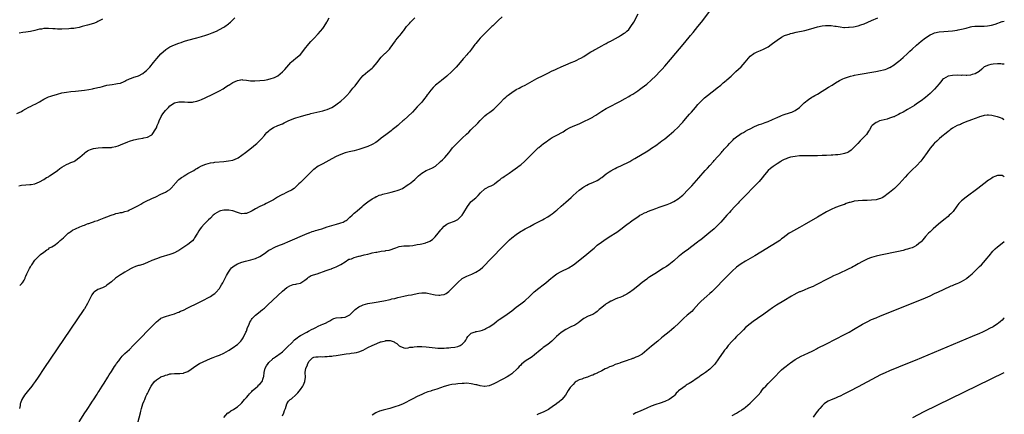
# Model space of a CAD drawing. Units: inches. Extents: x 2601000 to 2604000, y 1476000 to 1479000.
# Drawn here: x 2603562 to 2604000, y 1477560 to 1477736 of the extents above; entities that cross this region are included whole.
import ezdxf

# ---------------------------------------------------------------- set-up
doc = ezdxf.new("R2010")
doc.units = ezdxf.units.IN
doc.header["$MEASUREMENT"] = 0
doc.layers.add('LD26011476_10ft', color=133, linetype='Continuous')

msp = doc.modelspace()

# ---------------------------------------------------------------- linework, layer by layer
at = {"layer": 'LD26011476_10ft'}
for points, elevation in [([(2603614.33, 1477555), (2603615.86, 1477561), (2603616.13, 1477561.87), (2603616.42, 1477563), (2603617.03, 1477565), (2603617.62, 1477566.38), (2603617.79, 1477567), (2603618.36, 1477568.36), (2603618.67, 1477569), (2603618.79, 1477569.21), (2603619, 1477569.66), (2603619.48, 1477570.52), (2603619.66, 1477571), (2603620.75, 1477573), (2603621, 1477573.38), (2603622.21, 1477575), (2603623, 1477575.73), (2603624.85, 1477577), (2603625, 1477577.09), (2603626.4, 1477577.6), (2603627, 1477577.88), (2603627.95, 1477578.05), (2603629, 1477578.39), (2603629.6, 1477578.4), (2603631, 1477578.58), (2603631.44, 1477578.56), (2603633.39, 1477578.61), (2603635, 1477578.77), (2603635.18, 1477578.82), (2603637, 1477579.46), (2603641, 1477582.31), (2603642.24, 1477583), (2603643.73, 1477583.73), (2603647, 1477585.24), (2603648.23, 1477585.77), (2603649, 1477586.03), (2603649.68, 1477586.32), (2603651, 1477586.75), (2603653, 1477587.66), (2603655, 1477588.8), (2603655.34, 1477589), (2603656.34, 1477589.66), (2603657.57, 1477590.43), (2603658.36, 1477591), (2603659, 1477591.49), (2603660.51, 1477593), (2603661, 1477593.58), (2603661.54, 1477594.46), (2603662.78, 1477597), (2603663, 1477597.48), (2603663.58, 1477599), (2603664.06, 1477600.06), (2603664.6, 1477601.4), (2603665, 1477602.04), (2603665.35, 1477602.65), (2603665.65, 1477603), (2603667, 1477604.49), (2603668.4, 1477605.6), (2603670.2, 1477607), (2603671, 1477607.7), (2603672.41, 1477609), (2603677, 1477613.32), (2603679, 1477615.16), (2603681, 1477616.83), (2603681.26, 1477617), (2603682.36, 1477617.64), (2603683.85, 1477618.15), (2603685, 1477618.35), (2603685.51, 1477618.49), (2603687, 1477618.85), (2603687.28, 1477619), (2603689, 1477620.11), (2603690.16, 1477621), (2603690.59, 1477621.41), (2603691, 1477621.63), (2603691.86, 1477622.14), (2603694.43, 1477623), (2603698.46, 1477624.46), (2603699, 1477624.6), (2603700.23, 1477625), (2603700.79, 1477625.21), (2603701, 1477625.31), (2603702.21, 1477625.79), (2603703, 1477626.12), (2603703.58, 1477626.42), (2603705, 1477627.07), (2603707, 1477628.36), (2603708.59, 1477629.41), (2603709, 1477629.5), (2603709.7, 1477629.7), (2603711, 1477630.2), (2603713, 1477630.77), (2603713.19, 1477630.81), (2603713.86, 1477631), (2603715.4, 1477631.4), (2603717, 1477631.77), (2603718.05, 1477632.05), (2603719, 1477632.23), (2603720.6, 1477632.6), (2603721, 1477632.66), (2603723, 1477633.01), (2603724.78, 1477633.22), (2603725, 1477633.27), (2603726.5, 1477633.5), (2603727, 1477633.64), (2603729, 1477634.31), (2603729.45, 1477634.55), (2603731, 1477635.05), (2603733, 1477635.43), (2603733.37, 1477635.37), (2603735, 1477635.48), (2603735.47, 1477635.47), (2603737, 1477635.6), (2603739, 1477635.94), (2603740.22, 1477636.22), (2603741, 1477636.35), (2603742.81, 1477636.81), (2603743, 1477636.83), (2603743.49, 1477637), (2603744.54, 1477637.45), (2603745.74, 1477638.26), (2603746.57, 1477639), (2603747, 1477639.46), (2603748.28, 1477641), (2603749.45, 1477642.55), (2603749.84, 1477643), (2603751, 1477644.2), (2603752.1, 1477645), (2603752.66, 1477645.34), (2603753, 1477645.5), (2603755.56, 1477646.44), (2603756.73, 1477647), (2603757, 1477647.17), (2603758.88, 1477649), (2603758.93, 1477649.07), (2603759.71, 1477650.29), (2603761.33, 1477653), (2603762.08, 1477653.92), (2603762.87, 1477655), (2603763, 1477655.13), (2603765, 1477656.83), (2603766.13, 1477657.87), (2603767.08, 1477659), (2603769, 1477660.86), (2603769.26, 1477661), (2603771, 1477661.84), (2603771.82, 1477662.18), (2603773, 1477662.78), (2603773.37, 1477663), (2603775, 1477664.29), (2603775.87, 1477665), (2603776.51, 1477665.49), (2603777, 1477665.85), (2603777.64, 1477666.36), (2603779.84, 1477667.84), (2603781.5, 1477669), (2603783.55, 1477670.45), (2603784.31, 1477671), (2603785, 1477671.53), (2603786.88, 1477673.12), (2603787.9, 1477674.1), (2603791, 1477677.24), (2603791.9, 1477678.1), (2603792.78, 1477679), (2603793, 1477679.21), (2603795.09, 1477681), (2603796.23, 1477681.77), (2603797, 1477682.34), (2603797.42, 1477682.58), (2603798.05, 1477683), (2603799, 1477683.58), (2603801.66, 1477685), (2603803, 1477685.7), (2603803.82, 1477686.18), (2603805.07, 1477687), (2603807, 1477688.09), (2603809, 1477688.96), (2603811, 1477689.77), (2603811.85, 1477690.15), (2603813.61, 1477691), (2603815, 1477691.7), (2603817, 1477692.77), (2603817.39, 1477693), (2603818.38, 1477693.62), (2603821, 1477695.33), (2603823, 1477696.51), (2603825.92, 1477698.08), (2603827, 1477698.62), (2603829, 1477699.67), (2603831.46, 1477701), (2603833, 1477701.89), (2603833.69, 1477702.31), (2603834.87, 1477703), (2603837, 1477704.42), (2603837.83, 1477705), (2603839, 1477705.86), (2603841, 1477707.39), (2603843, 1477709.16), (2603845, 1477711.13), (2603846.85, 1477713), (2603847.89, 1477714.11), (2603849, 1477715.38), (2603851.58, 1477718.42), (2603858, 1477726), (2603860.52, 1477729), (2603861.64, 1477730.36), (2603863.75, 1477733), (2603865.31, 1477735), (2603869, 1477739.88)], 8670), ([(2603561, 1477694.41), (2603563, 1477695.29), (2603563.64, 1477695.64), (2603565, 1477696.45), (2603566.03, 1477697), (2603566.64, 1477697.36), (2603567, 1477697.5), (2603568.02, 1477697.98), (2603569.41, 1477698.59), (2603571, 1477699.55), (2603573, 1477700.79), (2603575, 1477701.72), (2603576, 1477702), (2603577, 1477702.36), (2603577.52, 1477702.48), (2603579, 1477702.93), (2603581, 1477703.48), (2603583, 1477703.85), (2603585, 1477704.06), (2603587, 1477704.23), (2603588.4, 1477704.4), (2603591, 1477704.8), (2603593, 1477705.07), (2603594.64, 1477705.36), (2603595, 1477705.4), (2603597, 1477705.84), (2603597.93, 1477706.07), (2603599, 1477706.4), (2603599.5, 1477706.51), (2603601, 1477706.95), (2603603.32, 1477707.32), (2603605, 1477707.5), (2603605.67, 1477707.67), (2603607, 1477707.9), (2603608.61, 1477708.61), (2603609, 1477708.75), (2603609.43, 1477709), (2603611, 1477709.78), (2603611.88, 1477710.12), (2603613, 1477710.53), (2603614.54, 1477711), (2603615, 1477711.12), (2603617, 1477712.15), (2603618.01, 1477713), (2603618.53, 1477713.47), (2603619, 1477713.92), (2603620.01, 1477715), (2603621.7, 1477717), (2603623.18, 1477718.82), (2603625, 1477720.84), (2603626.11, 1477721.89), (2603627, 1477722.63), (2603627.21, 1477722.79), (2603629, 1477723.95), (2603631, 1477724.91), (2603633, 1477725.7), (2603633.98, 1477726.02), (2603635, 1477726.41), (2603635.48, 1477726.52), (2603637, 1477727), (2603641, 1477727.98), (2603643, 1477728.55), (2603645, 1477729.2), (2603646.33, 1477729.67), (2603647.79, 1477730.21), (2603649.69, 1477731), (2603651, 1477731.67), (2603653, 1477732.76), (2603653.38, 1477733), (2603655, 1477734.21), (2603655.41, 1477734.59), (2603655.95, 1477735), (2603657, 1477736.11), (2603657.92, 1477737)], 8620), ([(2603561.82, 1477662.18), (2603563, 1477662.46), (2603565, 1477662.62), (2603566.7, 1477662.7), (2603567, 1477662.7), (2603567.27, 1477662.73), (2603569, 1477663.09), (2603571, 1477663.98), (2603572.99, 1477664.99), (2603574.18, 1477665.82), (2603575, 1477666.21), (2603575.45, 1477666.55), (2603576.2, 1477667), (2603578.98, 1477669), (2603580.1, 1477669.9), (2603581, 1477670.49), (2603581.98, 1477671), (2603583, 1477671.67), (2603584.07, 1477672.07), (2603585, 1477672.46), (2603586.22, 1477673), (2603586.73, 1477673.27), (2603587, 1477673.35), (2603587.9, 1477674.1), (2603589, 1477674.96), (2603591, 1477676.74), (2603591.31, 1477677), (2603592.31, 1477677.69), (2603593, 1477678.01), (2603593.7, 1477678.3), (2603595, 1477678.7), (2603597.04, 1477679.04), (2603599, 1477679.16), (2603599.19, 1477679.19), (2603601, 1477679.19), (2603601.23, 1477679.23), (2603603, 1477679.27), (2603603.35, 1477679.35), (2603605, 1477679.63), (2603605.95, 1477679.95), (2603607, 1477680.33), (2603610.29, 1477681.71), (2603611, 1477681.97), (2603613, 1477682.59), (2603615, 1477683.02), (2603617, 1477683.36), (2603617.48, 1477683.48), (2603619, 1477683.81), (2603620.73, 1477684.73), (2603621, 1477684.85), (2603621.13, 1477685), (2603621.38, 1477685.38), (2603622.52, 1477687), (2603623, 1477687.9), (2603623.41, 1477689), (2603623.87, 1477690.13), (2603624.19, 1477691), (2603625.16, 1477693), (2603625.87, 1477694.13), (2603626.5, 1477695), (2603627, 1477695.61), (2603628.31, 1477697), (2603629, 1477697.69), (2603631, 1477699.08), (2603633, 1477699.59), (2603635.52, 1477699.52), (2603637, 1477699.4), (2603637.43, 1477699.43), (2603639, 1477699.43), (2603639.57, 1477699.57), (2603641, 1477699.8), (2603642.31, 1477700.31), (2603643, 1477700.55), (2603644.67, 1477701.33), (2603648.11, 1477703), (2603651, 1477704.44), (2603652.64, 1477705.36), (2603653.86, 1477706.14), (2603655.09, 1477706.91), (2603655.28, 1477707), (2603657, 1477708.07), (2603659, 1477708.97), (2603660.6, 1477709.4), (2603661, 1477709.47), (2603661.32, 1477709.32), (2603663, 1477709.19), (2603664.88, 1477708.88), (2603665, 1477708.89), (2603666.82, 1477708.82), (2603669, 1477708.97), (2603671, 1477709.24), (2603672.51, 1477709.49), (2603674.09, 1477709.91), (2603675, 1477710.2), (2603675.57, 1477710.43), (2603677, 1477711.16), (2603679, 1477712.82), (2603680.09, 1477713.91), (2603680.95, 1477715), (2603682.73, 1477717), (2603683, 1477717.28), (2603683.96, 1477718.04), (2603685, 1477718.97), (2603687, 1477720.63), (2603688.12, 1477721.88), (2603688.9, 1477723), (2603690.71, 1477725.29), (2603691.65, 1477726.35), (2603693, 1477727.79), (2603695, 1477729.87), (2603696.03, 1477731), (2603697, 1477732.15), (2603697.61, 1477733), (2603698.84, 1477735), (2603699, 1477735.31), (2603699.82, 1477737)], 8630), ([(2603599, 1477736.33), (2603597, 1477735.26), (2603596.47, 1477735), (2603595.41, 1477734.59), (2603593.93, 1477734.07), (2603592.39, 1477733.61), (2603590.06, 1477733), (2603588.67, 1477732.67), (2603587, 1477732.35), (2603586.23, 1477732.23), (2603585, 1477732.11), (2603584.06, 1477732.06), (2603581, 1477731.96), (2603579, 1477731.92), (2603577.98, 1477731.98), (2603577, 1477732.01), (2603575, 1477732.16), (2603574.13, 1477732.13), (2603573, 1477732.13), (2603571.96, 1477731.96), (2603571, 1477731.82), (2603569, 1477731.32), (2603567, 1477730.84), (2603565, 1477730.49), (2603563.67, 1477730.34), (2603561.95, 1477730.05)], 8610), ([(2603776.69, 1477737.31), (2603775, 1477735.77), (2603774.21, 1477735), (2603772.56, 1477733.44), (2603772.14, 1477733), (2603770.07, 1477731), (2603768.53, 1477729.47), (2603767, 1477727.84), (2603766.24, 1477727), (2603765, 1477725.51), (2603764.59, 1477725), (2603763.09, 1477723), (2603762.18, 1477721.82), (2603761.47, 1477721), (2603761, 1477720.49), (2603759.71, 1477719), (2603759.37, 1477718.63), (2603758, 1477717), (2603756.25, 1477715), (2603755.65, 1477714.35), (2603754.66, 1477713.34), (2603754.33, 1477713), (2603752.18, 1477711), (2603749.73, 1477709), (2603749, 1477708.48), (2603747.08, 1477706.92), (2603746.03, 1477705.97), (2603745, 1477704.69), (2603743.7, 1477703), (2603743.42, 1477702.58), (2603743, 1477701.9), (2603742.27, 1477701), (2603741, 1477699.32), (2603739.84, 1477698.16), (2603739, 1477697.24), (2603736.89, 1477695), (2603734.86, 1477693), (2603733, 1477691.37), (2603732.59, 1477691), (2603731, 1477689.63), (2603730.31, 1477689), (2603729, 1477687.9), (2603727.89, 1477687), (2603727.39, 1477686.61), (2603725, 1477684.86), (2603723, 1477683.29), (2603721.75, 1477682.25), (2603720.59, 1477681.41), (2603719, 1477680.5), (2603717, 1477679.67), (2603713, 1477678.35), (2603711, 1477677.78), (2603708.76, 1477677.24), (2603707, 1477676.77), (2603705, 1477676.09), (2603703, 1477675.17), (2603701, 1477674.12), (2603697, 1477671.95), (2603695.19, 1477671), (2603695, 1477670.88), (2603693, 1477669.43), (2603692.76, 1477669.24), (2603689.72, 1477666.28), (2603688.68, 1477665.32), (2603687, 1477663.68), (2603686.37, 1477663), (2603685, 1477661.65), (2603684.67, 1477661.33), (2603684.27, 1477661), (2603683, 1477660.17), (2603681.41, 1477659.41), (2603680.6, 1477659), (2603679.51, 1477658.49), (2603679, 1477658.28), (2603678.17, 1477657.83), (2603676.92, 1477657.08), (2603675, 1477655.9), (2603673, 1477654.81), (2603671.74, 1477654.26), (2603671, 1477653.88), (2603669, 1477652.98), (2603667, 1477651.87), (2603665.54, 1477651), (2603665, 1477650.7), (2603663, 1477649.88), (2603662.15, 1477649.85), (2603661, 1477649.72), (2603660.01, 1477649.99), (2603659, 1477650.24), (2603657, 1477650.96), (2603656.81, 1477651), (2603655.26, 1477651.26), (2603653.28, 1477651.28), (2603653, 1477651.26), (2603651.55, 1477651), (2603651, 1477650.86), (2603649, 1477649.66), (2603648.62, 1477649.38), (2603648.2, 1477649), (2603647, 1477647.77), (2603646.18, 1477647), (2603645, 1477645.82), (2603644.6, 1477645.4), (2603644.2, 1477645), (2603643, 1477643.7), (2603642.51, 1477643), (2603641.93, 1477642.07), (2603641.23, 1477641), (2603641, 1477640.59), (2603640, 1477639), (2603639.63, 1477638.37), (2603639, 1477637.63), (2603637, 1477636.03), (2603635.18, 1477634.82), (2603633, 1477633.36), (2603632.78, 1477633.22), (2603632.38, 1477633), (2603631, 1477632.28), (2603629.89, 1477631.89), (2603629, 1477631.54), (2603625, 1477630.36), (2603623, 1477629.68), (2603621, 1477628.88), (2603619, 1477627.96), (2603617, 1477627.18), (2603615.29, 1477626.71), (2603615, 1477626.6), (2603613.72, 1477626.28), (2603612.33, 1477625.67), (2603611.23, 1477625), (2603611, 1477624.89), (2603609, 1477623.75), (2603607.8, 1477623), (2603607.29, 1477622.71), (2603607, 1477622.51), (2603604.86, 1477621), (2603603, 1477619.41), (2603601, 1477617.85), (2603600.48, 1477617.52), (2603599, 1477616.76), (2603597, 1477615.97), (2603595.48, 1477615), (2603595.19, 1477614.81), (2603595, 1477614.6), (2603594.34, 1477613.66), (2603592.33, 1477609.67), (2603591, 1477607.44), (2603590.72, 1477607), (2603573, 1477580.78), (2603570.43, 1477577), (2603569.04, 1477575), (2603568.17, 1477573.83), (2603567.57, 1477573), (2603565.58, 1477570.42), (2603564.41, 1477569), (2603563.1, 1477567), (2603562.58, 1477565.42), (2603562.48, 1477565), (2603562.38, 1477564.38), (2603562.11, 1477563)], 8650), ([(2603562.21, 1477617.79), (2603563, 1477618.51), (2603563.23, 1477618.77), (2603563.46, 1477619), (2603564.14, 1477620.14), (2603564.6, 1477621), (2603564.71, 1477621.29), (2603565, 1477621.87), (2603565.46, 1477623), (2603566.4, 1477625), (2603566.63, 1477625.37), (2603567, 1477626.02), (2603567.34, 1477626.66), (2603567.55, 1477627), (2603569, 1477629.1), (2603570.81, 1477631), (2603571, 1477631.18), (2603571.52, 1477631.52), (2603573, 1477632.64), (2603574.29, 1477633.71), (2603575, 1477633.99), (2603575.5, 1477634.5), (2603576.53, 1477635), (2603577.92, 1477635.92), (2603579, 1477636.7), (2603579.47, 1477637), (2603580.26, 1477637.74), (2603581, 1477638.34), (2603581.69, 1477639), (2603583.73, 1477641), (2603584.46, 1477641.54), (2603585, 1477641.87), (2603585.67, 1477642.33), (2603587, 1477643.01), (2603589, 1477643.89), (2603590.41, 1477644.41), (2603591, 1477644.66), (2603591.98, 1477645), (2603592.71, 1477645.29), (2603593, 1477645.37), (2603594.12, 1477645.88), (2603595, 1477646.09), (2603595.6, 1477646.4), (2603597, 1477646.77), (2603597.61, 1477647), (2603599, 1477647.56), (2603599.84, 1477647.84), (2603601, 1477648.34), (2603602.87, 1477649), (2603602.96, 1477649.04), (2603604.43, 1477649.58), (2603605, 1477649.76), (2603606.06, 1477649.94), (2603607, 1477650.2), (2603607.73, 1477650.27), (2603609, 1477650.63), (2603610.24, 1477651), (2603611, 1477651.38), (2603611.72, 1477651.72), (2603615, 1477653.38), (2603616.01, 1477653.99), (2603617, 1477654.51), (2603617.3, 1477654.7), (2603619, 1477655.57), (2603620.02, 1477656.02), (2603621, 1477656.49), (2603622.73, 1477657.27), (2603625, 1477658.41), (2603627, 1477659.37), (2603627.91, 1477659.91), (2603629, 1477660.52), (2603629.48, 1477661), (2603631, 1477662.66), (2603631.23, 1477663), (2603633, 1477664.88), (2603634.13, 1477665.87), (2603635, 1477666.35), (2603635.37, 1477666.63), (2603636.11, 1477667), (2603637, 1477667.56), (2603638.23, 1477668.23), (2603639, 1477668.68), (2603639.67, 1477669), (2603640.44, 1477669.56), (2603641, 1477669.91), (2603641.7, 1477670.3), (2603643, 1477670.97), (2603645, 1477671.84), (2603646.09, 1477672.09), (2603647, 1477672.35), (2603648.55, 1477672.55), (2603649, 1477672.63), (2603653, 1477672.99), (2603655, 1477673.21), (2603657, 1477673.63), (2603657.99, 1477674.01), (2603659, 1477674.46), (2603659.34, 1477674.66), (2603661, 1477675.76), (2603662.67, 1477677), (2603665.22, 1477679), (2603667, 1477680.47), (2603667.69, 1477681), (2603668.34, 1477681.65), (2603669, 1477682.25), (2603669.75, 1477683), (2603671, 1477684.49), (2603671.4, 1477685), (2603672.14, 1477685.86), (2603673, 1477686.66), (2603673.16, 1477686.84), (2603673.37, 1477687), (2603675, 1477688.03), (2603677.01, 1477689), (2603679, 1477689.81), (2603679.82, 1477690.18), (2603681.57, 1477691), (2603684.06, 1477692.06), (2603685, 1477692.41), (2603687, 1477693.05), (2603688.57, 1477693.43), (2603690.13, 1477693.87), (2603691, 1477694.09), (2603691.69, 1477694.31), (2603693, 1477694.67), (2603694.37, 1477695), (2603697, 1477695.55), (2603697.82, 1477695.82), (2603699, 1477696.14), (2603700.94, 1477697.06), (2603702.19, 1477697.81), (2603703.38, 1477698.62), (2603705, 1477699.84), (2603706.71, 1477701.29), (2603707, 1477701.57), (2603707.7, 1477702.3), (2603709, 1477703.83), (2603710.41, 1477705.59), (2603711.33, 1477706.67), (2603713, 1477708.87), (2603713.96, 1477710.04), (2603715, 1477711.23), (2603717, 1477712.98), (2603719, 1477714.59), (2603719.44, 1477715), (2603721.17, 1477717), (2603721.92, 1477718.08), (2603723, 1477719.43), (2603724.62, 1477721), (2603724.82, 1477721.18), (2603725.83, 1477722.17), (2603726.62, 1477723), (2603727, 1477723.48), (2603728.08, 1477725), (2603729.27, 1477726.73), (2603729.53, 1477727), (2603731, 1477728.72), (2603731.26, 1477729), (2603732.04, 1477729.96), (2603732.75, 1477731), (2603733, 1477731.33), (2603734.18, 1477733), (2603735.53, 1477734.47), (2603736, 1477735), (2603737, 1477736.06), (2603737.84, 1477737)], 8640), ([(2603588.62, 1477557), (2603591.23, 1477561), (2603591.91, 1477562.09), (2603592.52, 1477563), (2603593.81, 1477565), (2603594.26, 1477565.74), (2603595.32, 1477567.32), (2603596.39, 1477569), (2603596.62, 1477569.38), (2603597, 1477569.95), (2603597.4, 1477570.6), (2603598.87, 1477572.87), (2603599.71, 1477574.29), (2603600.2, 1477575), (2603601, 1477576.25), (2603601.47, 1477577), (2603602.04, 1477577.96), (2603603, 1477579.4), (2603604.38, 1477581.62), (2603605, 1477582.5), (2603605.32, 1477583), (2603606.24, 1477584.24), (2603606.87, 1477585.13), (2603607.76, 1477586.24), (2603608.58, 1477587), (2603609, 1477587.44), (2603611, 1477589.33), (2603612.67, 1477591), (2603622.69, 1477601.31), (2603623, 1477601.6), (2603623.76, 1477602.24), (2603624.78, 1477603), (2603625, 1477603.14), (2603627, 1477603.99), (2603629, 1477604.59), (2603631, 1477605.16), (2603632.33, 1477605.67), (2603633, 1477605.9), (2603633.71, 1477606.29), (2603635, 1477606.84), (2603637, 1477607.85), (2603639, 1477608.79), (2603639.48, 1477609), (2603641.81, 1477610.19), (2603643, 1477610.76), (2603647, 1477612.91), (2603648.29, 1477613.71), (2603649, 1477614.2), (2603649.43, 1477614.57), (2603651, 1477616.38), (2603651.35, 1477617), (2603651.99, 1477618.01), (2603652.48, 1477619), (2603653, 1477619.88), (2603654.19, 1477622.19), (2603654.59, 1477623), (2603655, 1477623.75), (2603655.9, 1477625), (2603656.38, 1477625.62), (2603657.51, 1477626.49), (2603659, 1477627.35), (2603661, 1477628.17), (2603662.63, 1477628.63), (2603665, 1477629.12), (2603667, 1477629.73), (2603669, 1477630.74), (2603671, 1477632.05), (2603672.33, 1477633), (2603673, 1477633.45), (2603674.01, 1477633.99), (2603675, 1477634.59), (2603675.3, 1477634.7), (2603675.93, 1477635), (2603677.76, 1477635.76), (2603679, 1477636.2), (2603682.41, 1477637.59), (2603689, 1477640.45), (2603690.81, 1477641.19), (2603691, 1477641.25), (2603692.26, 1477641.74), (2603693, 1477641.92), (2603693.78, 1477642.22), (2603695, 1477642.53), (2603695.35, 1477642.65), (2603696.54, 1477643), (2603699, 1477643.81), (2603701, 1477644.44), (2603703.08, 1477645), (2603704.56, 1477645.44), (2603705, 1477645.64), (2603706.01, 1477645.99), (2603707, 1477646.54), (2603707.31, 1477646.69), (2603707.78, 1477647), (2603709, 1477648.15), (2603710.03, 1477649), (2603711, 1477649.96), (2603711.54, 1477650.46), (2603712.21, 1477651), (2603714.48, 1477653), (2603715, 1477653.4), (2603715.82, 1477654.18), (2603717, 1477654.96), (2603719, 1477656.33), (2603720.11, 1477657), (2603720.68, 1477657.32), (2603721, 1477657.37), (2603722.08, 1477657.92), (2603723, 1477658.11), (2603723.64, 1477658.36), (2603726.17, 1477659), (2603727.33, 1477659.33), (2603729, 1477659.71), (2603730.06, 1477660.06), (2603731, 1477660.29), (2603732.49, 1477661), (2603735, 1477662.68), (2603735.5, 1477663), (2603737, 1477664.16), (2603737.91, 1477665), (2603738.44, 1477665.56), (2603739, 1477666.06), (2603739.47, 1477666.53), (2603741, 1477667.83), (2603743, 1477668.99), (2603744.45, 1477669.55), (2603745.81, 1477670.19), (2603747.05, 1477670.95), (2603749, 1477672.64), (2603749.37, 1477673), (2603750.24, 1477673.76), (2603751.25, 1477674.75), (2603753, 1477676.79), (2603753.96, 1477678.04), (2603754.69, 1477679), (2603755, 1477679.37), (2603756.54, 1477681), (2603757, 1477681.47), (2603757.8, 1477682.2), (2603759, 1477683.33), (2603760.93, 1477685.07), (2603761.94, 1477686.06), (2603762.86, 1477687), (2603765.94, 1477690.06), (2603767, 1477691.23), (2603768.75, 1477693), (2603769, 1477693.23), (2603769.98, 1477694.02), (2603771.25, 1477695), (2603773, 1477696.32), (2603773.71, 1477697), (2603774.39, 1477697.61), (2603775.38, 1477698.62), (2603775.68, 1477699), (2603777.65, 1477701), (2603778.36, 1477701.64), (2603779, 1477702.17), (2603779.47, 1477702.53), (2603780.03, 1477703), (2603781, 1477703.74), (2603783, 1477705.04), (2603784.32, 1477705.68), (2603785, 1477706.09), (2603785.65, 1477706.35), (2603786.93, 1477707), (2603789, 1477708.11), (2603792.14, 1477709.86), (2603795, 1477711.32), (2603797, 1477712.31), (2603799, 1477713.29), (2603800.18, 1477713.82), (2603801, 1477714.23), (2603803, 1477715.13), (2603805, 1477716), (2603807.4, 1477717), (2603809, 1477717.68), (2603809.89, 1477718.11), (2603811, 1477718.62), (2603811.7, 1477719), (2603813, 1477719.76), (2603814.99, 1477720.99), (2603816.2, 1477721.8), (2603817, 1477722.21), (2603817.48, 1477722.52), (2603818.44, 1477723), (2603819.67, 1477723.67), (2603821, 1477724.42), (2603822.07, 1477725), (2603823, 1477725.52), (2603823.91, 1477726.09), (2603825, 1477726.6), (2603825.25, 1477726.75), (2603825.73, 1477727), (2603828.5, 1477728.5), (2603829.36, 1477729), (2603831, 1477730.04), (2603831.54, 1477730.46), (2603832.21, 1477731), (2603833, 1477731.79), (2603834.01, 1477733), (2603835.26, 1477735), (2603837.28, 1477738.72)], 8660), ([(2603652.99, 1477559), (2603654.83, 1477561), (2603655, 1477561.13), (2603656.12, 1477561.88), (2603657, 1477562.43), (2603657.37, 1477562.63), (2603659, 1477563.69), (2603660.54, 1477565), (2603661, 1477565.45), (2603662.23, 1477567), (2603663, 1477567.82), (2603663.89, 1477569), (2603664.41, 1477569.59), (2603665, 1477570.09), (2603665.4, 1477570.6), (2603665.8, 1477571), (2603667, 1477572.1), (2603668.05, 1477573), (2603668.54, 1477573.46), (2603669, 1477573.84), (2603670, 1477575), (2603670.48, 1477576.48), (2603670.69, 1477577), (2603670.73, 1477577.27), (2603670.85, 1477579), (2603671.41, 1477581), (2603671.99, 1477582.01), (2603672.65, 1477583), (2603673, 1477583.46), (2603674.63, 1477585), (2603674.81, 1477585.19), (2603675, 1477585.35), (2603675.96, 1477586.04), (2603677, 1477586.69), (2603677.46, 1477587), (2603679, 1477588.22), (2603679.8, 1477589), (2603680.38, 1477589.62), (2603681, 1477590.1), (2603681.42, 1477590.58), (2603683, 1477592.05), (2603684.42, 1477593.58), (2603685, 1477593.96), (2603685.53, 1477594.47), (2603686.34, 1477595), (2603687, 1477595.45), (2603687.96, 1477595.96), (2603689, 1477596.57), (2603689.89, 1477597), (2603690.57, 1477597.43), (2603691, 1477597.63), (2603691.89, 1477598.11), (2603693, 1477598.64), (2603693.82, 1477599), (2603695, 1477599.69), (2603696.25, 1477600.25), (2603697, 1477600.55), (2603698.19, 1477601), (2603698.73, 1477601.27), (2603699, 1477601.44), (2603700.05, 1477601.95), (2603701, 1477602.62), (2603701.89, 1477603), (2603703, 1477603.39), (2603705, 1477603.49), (2603705.55, 1477603.55), (2603707, 1477603.65), (2603708.41, 1477604.41), (2603709, 1477604.71), (2603711.42, 1477607), (2603713, 1477608.21), (2603714.63, 1477609), (2603715, 1477609.16), (2603717, 1477609.67), (2603719.79, 1477610.21), (2603724.14, 1477611), (2603727, 1477611.57), (2603727.75, 1477611.75), (2603729, 1477612.02), (2603730.39, 1477612.39), (2603733.01, 1477613.01), (2603735, 1477613.39), (2603736.46, 1477613.54), (2603737, 1477613.68), (2603739, 1477614.14), (2603739.67, 1477614.33), (2603741, 1477614.5), (2603742.42, 1477614.42), (2603743, 1477614.47), (2603743.61, 1477614.39), (2603746.2, 1477613.8), (2603747, 1477613.6), (2603748.59, 1477613.41), (2603749, 1477613.39), (2603749.56, 1477613.56), (2603751, 1477613.81), (2603751.8, 1477614.2), (2603753, 1477615.06), (2603755, 1477616.96), (2603757, 1477619.07), (2603759, 1477620.84), (2603759.24, 1477621), (2603760.37, 1477621.63), (2603761, 1477621.95), (2603763.18, 1477622.82), (2603765, 1477623.63), (2603767, 1477624.94), (2603768.11, 1477625.89), (2603769, 1477626.77), (2603771.05, 1477629), (2603772.02, 1477629.98), (2603772.97, 1477631), (2603775.93, 1477634.07), (2603776.91, 1477635), (2603779.98, 1477638.02), (2603781.11, 1477639), (2603783, 1477640.45), (2603784.51, 1477641.49), (2603787, 1477642.97), (2603789, 1477644.08), (2603790.82, 1477645), (2603793.55, 1477646.45), (2603794.65, 1477647), (2603795.43, 1477647.43), (2603797, 1477648.32), (2603798.05, 1477649), (2603799, 1477649.67), (2603799.72, 1477650.28), (2603800.65, 1477651), (2603801, 1477651.3), (2603803, 1477653.07), (2603804, 1477654), (2603805, 1477654.85), (2603807.4, 1477657), (2603808.24, 1477657.76), (2603809.65, 1477659), (2603811, 1477660.16), (2603812.05, 1477661), (2603812.59, 1477661.41), (2603813, 1477661.66), (2603814.43, 1477662.43), (2603815.16, 1477662.84), (2603817, 1477663.62), (2603819, 1477664.54), (2603819.78, 1477665), (2603820.5, 1477665.5), (2603821, 1477665.86), (2603823, 1477667.45), (2603824.35, 1477668.35), (2603825, 1477668.81), (2603826.41, 1477669.59), (2603827, 1477669.87), (2603827.75, 1477670.25), (2603829.43, 1477671), (2603833.46, 1477673), (2603834.45, 1477673.55), (2603835.72, 1477674.28), (2603839, 1477676.23), (2603840.72, 1477677.28), (2603841.95, 1477678.05), (2603843.15, 1477678.85), (2603845, 1477680.12), (2603847, 1477681.58), (2603847.79, 1477682.21), (2603849, 1477683.13), (2603851, 1477684.76), (2603853, 1477686.46), (2603855, 1477688.28), (2603856.32, 1477689.68), (2603857, 1477690.43), (2603857.45, 1477691), (2603859.09, 1477693), (2603859.98, 1477694.02), (2603860.92, 1477695), (2603862.68, 1477697), (2603863.7, 1477698.3), (2603864.33, 1477699), (2603865, 1477699.67), (2603866.76, 1477701.24), (2603871.48, 1477705), (2603872.3, 1477705.7), (2603873.91, 1477707), (2603875, 1477707.94), (2603876.27, 1477709), (2603876.64, 1477709.36), (2603878.53, 1477711), (2603880.7, 1477713), (2603881.88, 1477714.12), (2603883, 1477715.16), (2603884.79, 1477717.21), (2603886.22, 1477719), (2603887, 1477719.8), (2603888.63, 1477721), (2603888.85, 1477721.15), (2603889, 1477721.23), (2603890.19, 1477721.81), (2603891.58, 1477722.42), (2603893, 1477722.99), (2603895, 1477724.06), (2603896.4, 1477725), (2603897, 1477725.44), (2603899, 1477727.02), (2603901, 1477728.36), (2603902.24, 1477729), (2603902.77, 1477729.23), (2603904.28, 1477729.72), (2603905, 1477729.9), (2603905.86, 1477730.14), (2603907.5, 1477730.5), (2603911.3, 1477731.3), (2603913.98, 1477731.98), (2603917, 1477732.88), (2603919, 1477733.34), (2603920.5, 1477733.5), (2603921, 1477733.53), (2603922.5, 1477733.5), (2603923, 1477733.52), (2603924.72, 1477733.28), (2603925.26, 1477733.26), (2603927, 1477732.87), (2603928.68, 1477732.68), (2603929, 1477732.67), (2603930.72, 1477732.72), (2603931, 1477732.75), (2603933, 1477732.99), (2603935, 1477733.42), (2603936.23, 1477733.77), (2603937.68, 1477734.32), (2603941, 1477735.8), (2603943.83, 1477737)], 8680), ([(2603679, 1477559.67), (2603679.6, 1477561), (2603679.94, 1477562.06), (2603680.36, 1477563), (2603681.04, 1477565), (2603681.81, 1477566.19), (2603682.49, 1477567), (2603683, 1477567.36), (2603684.96, 1477569.04), (2603685.96, 1477570.04), (2603687, 1477571.43), (2603688.11, 1477573), (2603688.41, 1477573.59), (2603689.03, 1477575), (2603689.26, 1477577), (2603689.15, 1477579), (2603689.49, 1477581), (2603690.01, 1477581.99), (2603690.4, 1477583), (2603691, 1477584.09), (2603691.86, 1477585), (2603692.48, 1477585.52), (2603693, 1477585.81), (2603693.94, 1477586.06), (2603695, 1477586.02), (2603695.88, 1477586.13), (2603697, 1477586), (2603697.87, 1477586.13), (2603699, 1477586.11), (2603699.76, 1477586.24), (2603701, 1477586.32), (2603701.58, 1477586.42), (2603703, 1477586.6), (2603707.34, 1477587.34), (2603709, 1477587.52), (2603709.62, 1477587.62), (2603711, 1477587.73), (2603711.98, 1477587.98), (2603713, 1477588.17), (2603714.98, 1477589.02), (2603717, 1477590.1), (2603719, 1477591.1), (2603721, 1477591.99), (2603722.63, 1477592.63), (2603723, 1477592.74), (2603724.81, 1477593.19), (2603725, 1477593.28), (2603726.78, 1477593.22), (2603727, 1477593.27), (2603727.82, 1477593), (2603728.67, 1477592.67), (2603729, 1477592.41), (2603729.86, 1477591.86), (2603730.76, 1477591), (2603731, 1477590.82), (2603731.27, 1477590.73), (2603733, 1477589.99), (2603733.9, 1477589.9), (2603735, 1477590.04), (2603735.75, 1477590.25), (2603737, 1477590.37), (2603737.55, 1477590.45), (2603739, 1477590.58), (2603741, 1477590.57), (2603743, 1477590.4), (2603747, 1477589.97), (2603748.1, 1477589.9), (2603749, 1477589.83), (2603749.82, 1477589.82), (2603751, 1477589.86), (2603752.04, 1477589.96), (2603753, 1477590.02), (2603753.89, 1477590.11), (2603755.69, 1477590.31), (2603757, 1477590.6), (2603758.06, 1477591), (2603759, 1477591.57), (2603760.31, 1477593), (2603760.6, 1477593.4), (2603761, 1477594.24), (2603761.46, 1477595), (2603763, 1477596.46), (2603764.25, 1477597), (2603764.83, 1477597.17), (2603765, 1477597.24), (2603765.34, 1477597.34), (2603767, 1477597.63), (2603768.06, 1477597.94), (2603769, 1477598.33), (2603769.43, 1477598.57), (2603770.31, 1477599), (2603771, 1477599.37), (2603773, 1477600.7), (2603774.27, 1477601.73), (2603775, 1477602.28), (2603775.39, 1477602.61), (2603777, 1477603.71), (2603779, 1477605.03), (2603781, 1477606.54), (2603783, 1477608.1), (2603785, 1477609.58), (2603786.86, 1477611), (2603788.98, 1477613), (2603791.03, 1477614.97), (2603793, 1477616.56), (2603793.58, 1477617), (2603794.34, 1477617.66), (2603795, 1477618.09), (2603795.5, 1477618.5), (2603796.2, 1477619), (2603798.57, 1477621), (2603799, 1477621.39), (2603799.87, 1477622.13), (2603801.05, 1477622.95), (2603803, 1477624.05), (2603806.33, 1477625.67), (2603807, 1477626.03), (2603807.62, 1477626.38), (2603809, 1477627.34), (2603812.14, 1477629.86), (2603813.48, 1477631), (2603817, 1477633.96), (2603817.58, 1477634.42), (2603819, 1477635.64), (2603820.89, 1477637.11), (2603823, 1477638.55), (2603825, 1477639.8), (2603826.95, 1477641.05), (2603828.13, 1477641.87), (2603829, 1477642.52), (2603829.28, 1477642.72), (2603831, 1477644.08), (2603832.7, 1477645.3), (2603833, 1477645.57), (2603833.86, 1477646.14), (2603835, 1477646.98), (2603837, 1477648.38), (2603838.02, 1477649), (2603838.65, 1477649.35), (2603839, 1477649.52), (2603839.95, 1477650.05), (2603841, 1477650.46), (2603841.35, 1477650.65), (2603843.38, 1477651.38), (2603845, 1477652.02), (2603846.58, 1477652.58), (2603847, 1477652.75), (2603850.15, 1477653.85), (2603851.57, 1477654.43), (2603853, 1477655.13), (2603855, 1477656.37), (2603856.46, 1477657.54), (2603857, 1477658.01), (2603857.51, 1477658.49), (2603859, 1477659.99), (2603860.47, 1477661.53), (2603861, 1477662.15), (2603864.24, 1477665.76), (2603867, 1477668.91), (2603868, 1477670), (2603869, 1477671.15), (2603870.71, 1477673), (2603871, 1477673.35), (2603872.53, 1477675), (2603873, 1477675.59), (2603874.27, 1477677), (2603874.58, 1477677.42), (2603875, 1477677.87), (2603875.51, 1477678.49), (2603877, 1477680.11), (2603877.77, 1477681), (2603879.39, 1477682.61), (2603879.81, 1477683), (2603881, 1477683.99), (2603882.42, 1477685), (2603883, 1477685.39), (2603884.06, 1477685.94), (2603885, 1477686.51), (2603885.99, 1477687), (2603887, 1477687.54), (2603889, 1477688.53), (2603891, 1477689.37), (2603892.19, 1477689.81), (2603893, 1477690.05), (2603893.67, 1477690.33), (2603895, 1477690.74), (2603897, 1477691.61), (2603898.2, 1477692.2), (2603899, 1477692.61), (2603900.63, 1477693.37), (2603901, 1477693.51), (2603901.74, 1477693.74), (2603903, 1477694.18), (2603903.62, 1477694.38), (2603905, 1477694.76), (2603905.6, 1477695), (2603907, 1477695.64), (2603908.92, 1477697), (2603909.95, 1477698.05), (2603911, 1477699.05), (2603913, 1477700.59), (2603914.46, 1477701.54), (2603915, 1477701.86), (2603915.7, 1477702.3), (2603916.91, 1477703), (2603919, 1477704.29), (2603920.17, 1477705), (2603921.9, 1477706.1), (2603923.41, 1477707), (2603925, 1477708), (2603926.71, 1477709), (2603928.21, 1477709.79), (2603929, 1477710.1), (2603930.7, 1477710.7), (2603931.12, 1477710.88), (2603931.6, 1477711), (2603933, 1477711.32), (2603933.38, 1477711.38), (2603935, 1477711.7), (2603942.92, 1477713.08), (2603945, 1477713.46), (2603946.22, 1477713.78), (2603947, 1477713.95), (2603947.72, 1477714.28), (2603949, 1477714.76), (2603949.14, 1477714.86), (2603951, 1477716), (2603952.7, 1477717.3), (2603953, 1477717.51), (2603955, 1477719.22), (2603956.9, 1477721), (2603957.96, 1477722.04), (2603959, 1477722.99), (2603961, 1477724.76), (2603963, 1477726.51), (2603965, 1477728.1), (2603967, 1477729.39), (2603968.13, 1477729.87), (2603969, 1477730.26), (2603971, 1477730.7), (2603973.11, 1477730.89), (2603975, 1477731), (2603977, 1477731.15), (2603979, 1477731.41), (2603979.54, 1477731.54), (2603981, 1477731.83), (2603983, 1477732.4), (2603985, 1477732.92), (2603985.58, 1477733), (2603986.85, 1477733.15), (2603988.79, 1477733.21), (2603989, 1477733.2), (2603991, 1477733.29), (2603992.57, 1477733.43), (2603994.33, 1477733.67), (2603995.95, 1477734.05), (2603999, 1477735.24), (2603999.27, 1477735.27), (2604000, 1477735.4)], 8690), ([(2604000, 1477716.25), (2603999, 1477716.35), (2603998.39, 1477716.39), (2603997, 1477716.38), (2603995, 1477716.26), (2603994.08, 1477716.08), (2603993, 1477715.9), (2603991, 1477715.11), (2603990.83, 1477715), (2603989.94, 1477714.06), (2603988.84, 1477713), (2603987, 1477712.01), (2603985.69, 1477711.69), (2603985, 1477711.44), (2603983.33, 1477711.33), (2603983, 1477711.27), (2603981.35, 1477711.35), (2603981, 1477711.32), (2603979.4, 1477711.4), (2603977, 1477711.32), (2603975.03, 1477710.97), (2603973, 1477709.75), (2603972.59, 1477709.41), (2603972.21, 1477709), (2603971, 1477707.56), (2603969, 1477705.23), (2603967, 1477703.22), (2603965, 1477701.51), (2603963, 1477699.98), (2603961, 1477698.57), (2603960.03, 1477697.97), (2603959, 1477697.27), (2603957, 1477696.06), (2603955, 1477694.89), (2603953.72, 1477694.28), (2603953, 1477693.84), (2603952.37, 1477693.63), (2603951.23, 1477693), (2603951, 1477692.89), (2603950.8, 1477692.8), (2603949, 1477692.2), (2603947.86, 1477691.86), (2603945.22, 1477691.22), (2603944.54, 1477691), (2603943.48, 1477690.52), (2603943, 1477690.26), (2603941.2, 1477689), (2603941, 1477688.73), (2603940.02, 1477687), (2603939.59, 1477686.41), (2603938.77, 1477685), (2603937, 1477683.21), (2603936.82, 1477683), (2603935.87, 1477682.13), (2603934.83, 1477681), (2603932.97, 1477679), (2603931.95, 1477678.05), (2603930.8, 1477677.2), (2603930.38, 1477677), (2603929, 1477676.47), (2603928.38, 1477676.38), (2603927, 1477676.07), (2603926, 1477676), (2603925, 1477675.88), (2603923.82, 1477675.82), (2603923, 1477675.75), (2603921, 1477675.65), (2603919, 1477675.57), (2603917, 1477675.51), (2603915, 1477675.49), (2603911, 1477675.5), (2603909.47, 1477675.47), (2603909, 1477675.45), (2603907, 1477675.25), (2603905, 1477674.84), (2603903.61, 1477674.39), (2603903, 1477674.16), (2603902.19, 1477673.81), (2603901, 1477673.19), (2603900.68, 1477673), (2603899, 1477671.93), (2603897.26, 1477670.74), (2603896.11, 1477669.89), (2603895, 1477668.93), (2603893.33, 1477667), (2603892.33, 1477665.67), (2603891, 1477664.11), (2603889.48, 1477662.52), (2603884.06, 1477657), (2603882.13, 1477655), (2603881.6, 1477654.4), (2603880.23, 1477653), (2603878.37, 1477651), (2603877.75, 1477650.25), (2603877, 1477649.48), (2603876.78, 1477649.22), (2603876.56, 1477649), (2603874.81, 1477647), (2603874, 1477646), (2603873.05, 1477645), (2603871.05, 1477643), (2603868.65, 1477641), (2603865, 1477638.16), (2603864.34, 1477637.66), (2603863.52, 1477637), (2603861, 1477635.05), (2603859, 1477633.55), (2603858.21, 1477633), (2603857, 1477632.1), (2603855.56, 1477631), (2603855.25, 1477630.75), (2603853, 1477628.75), (2603850.84, 1477627), (2603849.76, 1477626.24), (2603848.54, 1477625.46), (2603844.55, 1477623), (2603842.42, 1477621.58), (2603841.57, 1477621), (2603841, 1477620.59), (2603839, 1477619.08), (2603837, 1477617.45), (2603835, 1477615.85), (2603833.34, 1477614.66), (2603833, 1477614.42), (2603832.11, 1477613.89), (2603831, 1477613.25), (2603830.47, 1477613), (2603829, 1477612.39), (2603828.06, 1477612.06), (2603827, 1477611.64), (2603825.21, 1477610.79), (2603825, 1477610.72), (2603823.94, 1477610.06), (2603823, 1477609.52), (2603822.69, 1477609.31), (2603821, 1477607.91), (2603819.93, 1477607), (2603819, 1477606.11), (2603818.32, 1477605.67), (2603817, 1477604.89), (2603815, 1477604.05), (2603813, 1477603), (2603811.88, 1477602.12), (2603811, 1477601.49), (2603810.73, 1477601.27), (2603810.33, 1477601), (2603809, 1477600.16), (2603807.34, 1477599.34), (2603805, 1477598.11), (2603804.3, 1477597.7), (2603803.29, 1477597), (2603803, 1477596.79), (2603800.91, 1477595), (2603799.93, 1477594.07), (2603798.88, 1477593), (2603797, 1477591.48), (2603795, 1477590.1), (2603794.37, 1477589.63), (2603793.58, 1477589), (2603791.17, 1477586.83), (2603790.01, 1477585.99), (2603787, 1477584.06), (2603785.32, 1477582.68), (2603785, 1477582.33), (2603784.33, 1477581.67), (2603783.77, 1477581), (2603783, 1477580.23), (2603781.67, 1477579), (2603781, 1477578.47), (2603780.14, 1477577.86), (2603778.95, 1477577.05), (2603777, 1477575.98), (2603773, 1477573.93), (2603770.95, 1477573.05), (2603769, 1477572.82), (2603768.86, 1477572.86), (2603767, 1477573.09), (2603765.47, 1477573.47), (2603765, 1477573.54), (2603763, 1477574.01), (2603761, 1477574.25), (2603759.83, 1477574.17), (2603759, 1477574.15), (2603757, 1477573.93), (2603756.15, 1477573.85), (2603754.38, 1477573.62), (2603753, 1477573.37), (2603751.61, 1477573), (2603751, 1477572.83), (2603747.62, 1477571.62), (2603745.67, 1477571), (2603745.17, 1477570.83), (2603745, 1477570.75), (2603743.66, 1477570.34), (2603743, 1477570.05), (2603742.22, 1477569.78), (2603741, 1477569.27), (2603739, 1477568.35), (2603737, 1477567.34), (2603736.4, 1477567), (2603733, 1477565.17), (2603732.65, 1477565), (2603731, 1477564.39), (2603729, 1477563.73), (2603726.72, 1477563), (2603723.77, 1477562.23), (2603722.24, 1477561.76), (2603720.83, 1477561.17), (2603720.54, 1477561), (2603719, 1477559.96)], 8700), ([(2604000, 1477691.53), (2603999.71, 1477691.71), (2603999, 1477692.07), (2603998.35, 1477692.35), (2603997, 1477692.87), (2603996.88, 1477692.88), (2603995, 1477693.34), (2603994.51, 1477693.49), (2603993, 1477693.57), (2603992.36, 1477693.64), (2603991, 1477693.39), (2603989.63, 1477693), (2603989, 1477692.8), (2603988.67, 1477692.67), (2603987, 1477692.08), (2603985.48, 1477691.48), (2603984.21, 1477691), (2603983.29, 1477690.71), (2603983, 1477690.58), (2603981.85, 1477690.15), (2603981, 1477689.81), (2603980.49, 1477689.51), (2603979, 1477688.95), (2603977, 1477687.8), (2603976, 1477687), (2603975.42, 1477686.58), (2603975, 1477686.37), (2603973.43, 1477685), (2603973, 1477684.72), (2603971.24, 1477683.24), (2603970.97, 1477683), (2603970, 1477682), (2603969, 1477681.2), (2603968.8, 1477681), (2603967, 1477678.93), (2603965.63, 1477677), (2603963.75, 1477674.25), (2603962.89, 1477673.11), (2603961, 1477671.06), (2603959, 1477669.19), (2603957, 1477667.19), (2603955.95, 1477666.05), (2603953.26, 1477663), (2603952.14, 1477661.86), (2603951.2, 1477661), (2603949, 1477659.16), (2603947.78, 1477658.22), (2603947, 1477657.64), (2603945.94, 1477657), (2603945, 1477656.53), (2603944.36, 1477656.36), (2603943, 1477655.95), (2603941, 1477655.71), (2603939, 1477655.63), (2603937, 1477655.58), (2603935, 1477655.49), (2603933.25, 1477655.24), (2603933, 1477655.22), (2603931.25, 1477654.75), (2603931, 1477654.65), (2603929.76, 1477654.24), (2603929, 1477653.87), (2603928.32, 1477653.68), (2603927, 1477653.2), (2603925, 1477652.52), (2603923, 1477651.59), (2603921, 1477650.5), (2603917, 1477648.21), (2603911, 1477644.72), (2603909, 1477643.58), (2603905, 1477641.36), (2603904.4, 1477641), (2603903, 1477640.07), (2603901.67, 1477639), (2603901, 1477638.5), (2603900.2, 1477637.8), (2603898.99, 1477637.01), (2603889.07, 1477631), (2603885, 1477628.57), (2603883, 1477627.33), (2603881, 1477625.89), (2603879, 1477624.13), (2603877, 1477622.15), (2603869.89, 1477615), (2603869, 1477614.16), (2603867.74, 1477613), (2603865.21, 1477610.79), (2603865, 1477610.56), (2603864.2, 1477609.8), (2603863, 1477608.34), (2603861.81, 1477607), (2603861, 1477606.2), (2603859, 1477604.49), (2603857.32, 1477603), (2603855.26, 1477601), (2603853.16, 1477599), (2603852.01, 1477597.99), (2603851, 1477597.16), (2603848.28, 1477595), (2603847.58, 1477594.42), (2603845.91, 1477593), (2603843.2, 1477590.8), (2603842.1, 1477589.9), (2603841, 1477588.91), (2603839, 1477587.23), (2603838.63, 1477587), (2603837.59, 1477586.41), (2603837, 1477586.1), (2603836.2, 1477585.8), (2603835, 1477585.3), (2603834.76, 1477585.24), (2603834.13, 1477585), (2603833, 1477584.6), (2603832.34, 1477584.34), (2603831, 1477583.85), (2603829.27, 1477583.27), (2603829, 1477583.16), (2603827, 1477582.52), (2603825.95, 1477582.05), (2603825, 1477581.73), (2603824.53, 1477581.47), (2603823.44, 1477581), (2603823, 1477580.78), (2603822.6, 1477580.6), (2603821, 1477579.74), (2603819.16, 1477578.84), (2603819, 1477578.78), (2603817.75, 1477578.25), (2603817, 1477577.9), (2603816.3, 1477577.7), (2603815, 1477577.1), (2603814.65, 1477577), (2603813, 1477576.46), (2603812.11, 1477576.11), (2603811, 1477575.77), (2603809.62, 1477575), (2603809.25, 1477574.75), (2603809, 1477574.56), (2603808.25, 1477573.75), (2603807.51, 1477573), (2603807, 1477572.38), (2603806.09, 1477571), (2603804.91, 1477569), (2603803.31, 1477567), (2603803.16, 1477566.84), (2603802.08, 1477565.92), (2603801, 1477565.22), (2603800.88, 1477565.12), (2603799, 1477563.76), (2603798, 1477563), (2603797.41, 1477562.59), (2603796.13, 1477561.88), (2603795, 1477561.36), (2603793, 1477560.6), (2603792.18, 1477560.18)], 8710), ([(2604000, 1477666.2), (2603999, 1477666.74), (2603997.26, 1477666.74), (2603997, 1477666.76), (2603995.75, 1477666.25), (2603995, 1477665.96), (2603994.41, 1477665.59), (2603993.59, 1477665), (2603993, 1477664.6), (2603990.92, 1477663), (2603988.28, 1477661), (2603982.98, 1477657.02), (2603981, 1477655.39), (2603980.58, 1477655), (2603979.8, 1477654.2), (2603978.93, 1477653.07), (2603977.23, 1477650.77), (2603976.27, 1477649.73), (2603975.5, 1477649), (2603975, 1477648.55), (2603973.18, 1477647), (2603970.76, 1477645), (2603968.4, 1477643), (2603967, 1477641.65), (2603966.35, 1477641), (2603965, 1477639.51), (2603963.84, 1477638.16), (2603963, 1477637.22), (2603962.78, 1477637), (2603961, 1477635.59), (2603959.94, 1477635), (2603959, 1477634.57), (2603957.81, 1477634.19), (2603957, 1477633.91), (2603956.27, 1477633.73), (2603955, 1477633.37), (2603953, 1477632.91), (2603945, 1477631.23), (2603943, 1477630.78), (2603941, 1477630.23), (2603940.09, 1477629.91), (2603939, 1477629.46), (2603937, 1477628.45), (2603935, 1477627.35), (2603933.5, 1477626.5), (2603933, 1477626.25), (2603932.21, 1477625.79), (2603930.63, 1477625), (2603926.23, 1477623), (2603924, 1477622.01), (2603922.65, 1477621.35), (2603921, 1477620.49), (2603917, 1477618.35), (2603916.08, 1477617.92), (2603915, 1477617.37), (2603913, 1477616.51), (2603911, 1477615.72), (2603909.26, 1477615), (2603909, 1477614.89), (2603907.73, 1477614.27), (2603906.43, 1477613.57), (2603905.42, 1477613), (2603901.96, 1477611), (2603898.67, 1477609), (2603897, 1477607.88), (2603895.31, 1477606.69), (2603893.05, 1477605), (2603890.3, 1477603), (2603888.34, 1477601.66), (2603887, 1477600.69), (2603885, 1477599.01), (2603883.99, 1477598.01), (2603883, 1477596.98), (2603881, 1477595), (2603880, 1477594), (2603878.97, 1477593.03), (2603877.2, 1477591), (2603876.26, 1477589.74), (2603875.66, 1477589), (2603875, 1477588.12), (2603874.22, 1477587), (2603872.93, 1477585.07), (2603871.25, 1477582.75), (2603871, 1477582.47), (2603869.55, 1477581), (2603869, 1477580.53), (2603867.08, 1477579), (2603865.84, 1477578.16), (2603864.67, 1477577.33), (2603864.23, 1477577), (2603863, 1477576.21), (2603861.31, 1477575), (2603859.81, 1477574.19), (2603859, 1477573.64), (2603858.6, 1477573.4), (2603858.1, 1477573), (2603857, 1477572.26), (2603855.2, 1477570.8), (2603855, 1477570.55), (2603854.16, 1477569.84), (2603853.44, 1477569), (2603853, 1477568.52), (2603851, 1477567), (2603849, 1477566.11), (2603847, 1477565.39), (2603845, 1477564.72), (2603843, 1477564), (2603841, 1477563.17), (2603838.15, 1477561.85), (2603836.22, 1477561), (2603835, 1477560.38)], 8720), ([(2603879, 1477559.84), (2603880.92, 1477560.92), (2603882.23, 1477561.77), (2603883, 1477562.14), (2603883.49, 1477562.51), (2603884.22, 1477563), (2603885, 1477563.57), (2603887, 1477565.35), (2603889, 1477567.31), (2603890.57, 1477569), (2603891.69, 1477570.31), (2603892.2, 1477571), (2603893, 1477571.98), (2603893.9, 1477573), (2603895, 1477574.13), (2603895.45, 1477574.55), (2603897, 1477576.08), (2603898.45, 1477577.55), (2603899.74, 1477579), (2603901, 1477580.24), (2603901.87, 1477581), (2603903, 1477581.9), (2603904.53, 1477583), (2603905, 1477583.36), (2603907, 1477584.76), (2603908.38, 1477585.62), (2603909.69, 1477586.31), (2603911, 1477586.87), (2603913, 1477587.78), (2603914.52, 1477588.52), (2603915.46, 1477589), (2603916.47, 1477589.53), (2603917, 1477589.79), (2603921, 1477591.85), (2603929, 1477595.93), (2603931, 1477597), (2603933, 1477598.14), (2603937, 1477600.47), (2603939, 1477601.57), (2603941, 1477602.56), (2603943, 1477603.43), (2603945, 1477604.24), (2603961, 1477610.67), (2603965, 1477612.31), (2603967, 1477613.19), (2603969, 1477614.13), (2603970.79, 1477615), (2603973, 1477616.01), (2603976.44, 1477617.56), (2603977, 1477617.78), (2603977.84, 1477618.16), (2603979, 1477618.64), (2603979.81, 1477619), (2603981, 1477619.58), (2603983, 1477620.75), (2603983.35, 1477621), (2603984.25, 1477621.75), (2603985, 1477622.42), (2603985.64, 1477623), (2603987.78, 1477625), (2603988.39, 1477625.62), (2603989, 1477626.2), (2603989.8, 1477627), (2603991.6, 1477629), (2603992.22, 1477629.78), (2603993.27, 1477631), (2603994.96, 1477633.04), (2603995.94, 1477634.06), (2603997, 1477635.03), (2603999, 1477636.6), (2604000, 1477637.3)], 8730), ([(2604000, 1477603.41), (2603999.63, 1477603), (2603999, 1477602.34), (2603998.3, 1477601.7), (2603997.41, 1477601), (2603997, 1477600.69), (2603995, 1477599.41), (2603993.46, 1477598.54), (2603992.15, 1477597.85), (2603990.36, 1477597), (2603989, 1477596.39), (2603985.72, 1477595), (2603960.4, 1477584.4), (2603957, 1477583), (2603949, 1477579.77), (2603947, 1477578.91), (2603945, 1477577.96), (2603943, 1477576.93), (2603935, 1477572.67), (2603931.32, 1477570.68), (2603928.69, 1477569.31), (2603927, 1477568.5), (2603926.15, 1477568.15), (2603925, 1477567.65), (2603923.09, 1477566.91), (2603921.73, 1477566.27), (2603920.49, 1477565.51), (2603919.84, 1477565), (2603919, 1477564.2), (2603917.92, 1477563), (2603917.51, 1477562.49), (2603917, 1477561.85), (2603916.39, 1477561), (2603915, 1477559.14)], 8740), ([(2603959.31, 1477559), (2603964.4, 1477561.6), (2604000, 1477578.97)], 8750)]:
    msp.add_lwpolyline(points, dxfattribs=dict(at, elevation=elevation))

doc.saveas('drawing.dxf')
